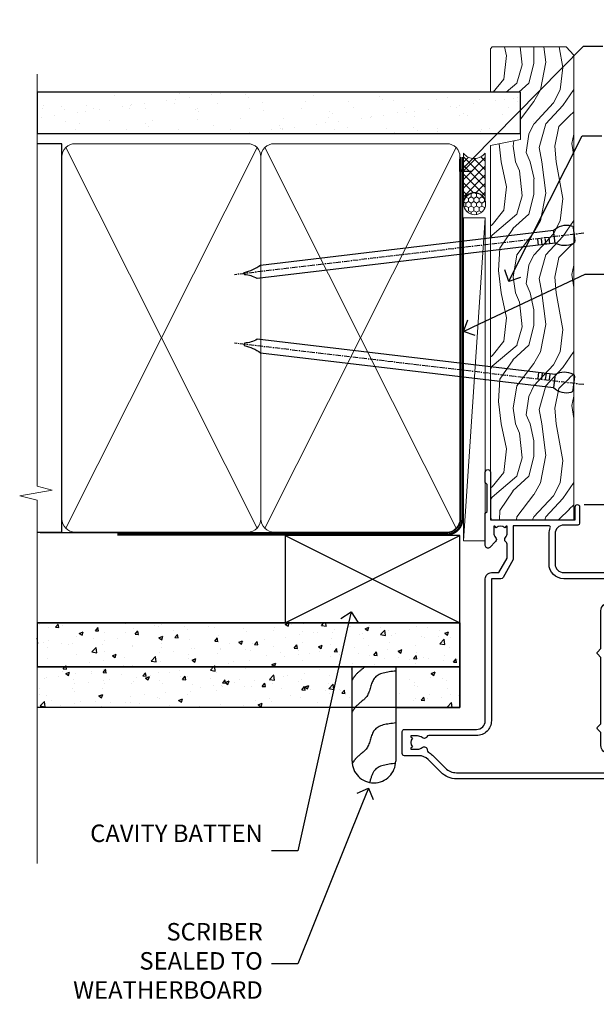
# Model space of a CAD drawing. Units: millimetres. Extents: x 0 to 10153, y -976 to 1146.
# Drawn here: x 6299 to 6431, y 268 to 493 of the extents above; entities that cross this region are included whole.
import ezdxf
from ezdxf import colors
from ezdxf.entities.mleader import LeaderData, LeaderLine
from ezdxf.math import Vec2, Vec3

# ---------------------------------------------------------------- set-up
doc = ezdxf.new("R2010")
doc.units = ezdxf.units.MM
doc.linetypes.add('CENTER', pattern=[2, 1.25, -0.25, 0.25, -0.25])
doc.linetypes.add('Dashed', pattern=[564.4444465637206, 282.2222232818604, -282.2222232818602])
doc.layers.add('Aluminium Systems Ltd Joinery Detail', color=7, linetype='Continuous')
doc.layers.add('Aluminium Systems Ltd Notes', color=7, linetype='Continuous')
doc.styles.get("Standard").update_dxf_attribs({"font": 'arial.ttf'})
pattern_1 = [(49.99999999999999, (3.689393224239723, 31.77084856185138), (9.1092334498002, -0.7969542769451543), [0.9525000000000001, -10.4775]), (355, (3.689393224239723, 31.77084856185138), (-1.762171071248467, 9.552842261951758), [0.762, -8.3820292085]), (100.4514447, (4.448493574239706, 31.70443588685157), (7.347062354517664, 8.755887595609755), [0.8095004399999999, -8.904512229999996]), (46.18420000000002, (3.689393224239723, 34.31084856185225), (13.5539520446065, -2.102116396636358), [1.428749999999999, -15.71624999999999]), (96.63555760999992, (4.818888224239743, 34.13567356185195), (11.87020670257515, 12.37130622988608), [1.214251157, -13.356780408]), (351.1841511700001, (3.689393224239723, 34.31084856185225), (11.87020670324885, 12.37130622927663), [1.1429983535, -12.572986596]), (21, (4.959393224239705, 33.67584856185204), (7.580719563456625, -5.11325990935438), [0.9525000000000001, -10.4775]), (326.0000000000001, (4.959393224239705, 33.67584856185204), (3.090101417382354, 9.209398306115963), [0.762, -8.382]), (71.45144499999999, (5.591119854239707, 33.24974356685198), (10.67082096393581, 4.096138444295263), [0.8095004400000001, -8.90449688]), (37.50000000000001, (3.689393224239723, 31.77084856185138), (0.1544301625295909, 4.227751943657656), [0, -8.2804, 0, -8.509, 0, -8.41375]), (7.499999999999999, (3.689393224239723, 31.77084856185138), (3.340983125515288, 5.009028740905975), [0, -4.8514, 0, -8.0899, 0, -3.20675]), (327.5, (0.8572932242396973, 31.77084856185138), (6.77952975834357, -0.2864371996336729), [0, -3.175, 0, -9.906, 0, -13.1445]), (317.5, (-0.4127067757602845, 31.77084856185138), (7.406459069300903, 1.271324551666651), [0, -4.1275, 0, -6.578600000000001, 0, -9.3345])]

# ---------------------------------------------------------------- blocks, each defined once
blk = doc.blocks.new('F112-21142')
at = {"flags": 128}
for points in [[(67.4000004041227, 19.40000004829284), (67.80000040412233, 19.0000000482932), (70.20000040412197, 19.0000000482932, 0.9999999999999999), (70.20000040412197, 20.20000004829393), (59.30000039952302, 20.20000004829393), (59.30000040928918, 39.60000004823718), (62.30000040954111, 39.6000000482706, 0.9999999999999999), (62.30000040954111, 40.60000004827106), (58.50000040961277, 40.60000004827106, 0.4142135622175097), (58.10000040961314, 40.20000004848401), (58.10000040790874, 37.00000004722909, -0.4142135622172599), (56.10000040790874, 35.0000000482932), (49.20000000000619, 35.0000000482932, -0.4142135623730284), (47.20000000000528, 37.00000004829229), (47.19999999999892, 68.50000004830957, 0.414213562373095), (46.69999999999892, 69.00000004830957), (44.19999999499942, 69.00000004830957, 0.414213562373095), (43.69999999999892, 68.50000005330998), (43.69999999999892, 67.35000006480988, 0.9999999999999999), (44.59999998999957, 67.35000006480988), (44.59999998999957, 68.00000005880901), (46.09999997500018, 68.00000005880901), (46.09999997500018, 62.60003604765637), (44.6000040125, 62.60003604765637), (44.6000040125, 63.25003604165732, 0.9999999999999999), (43.70000402250026, 63.25003604165732), (43.70000402250026, 62.10003605815729, 0.4142135623729619), (44.20000402250026, 61.60003605815751), (45.28462273782134, 61.60003605815763, -0.4231146226015619), (45.78439332067502, 61.08489127307638), (45.61469277260949, 55.48485526321173, -0.4053681750128138), (45.11492218975764, 55.00000004829286), (33.60000000006131, 55.0000000482932, 0.414213562373095), (33.10000000006131, 54.5000000482932), (33.1000000000621, 51.70000004894126, 0.4142135623777567), (33.40000000006695, 51.40000004894074), (34.00000000006367, 51.40000004895234, 0.4142135623674065), (34.3000000000584, 51.70000004895218), (34.3000000000584, 53.60000004828174), (38.80000012939764, 53.60000004828356), (38.80000012939673, 47.5000000482932, -0.414213562373095), (38.30000012939673, 47.0000000482932), (7.600000000002189, 47.0000000482932, -0.4142135623726788), (7.300000000002917, 47.30000004829247), (7.300000000002917, 50.6000000482872), (6.900000000012375, 51.0000000482932), (7.300000000002917, 51.4000000482983), (7.300000000002917, 54.5000000482932, 0.414213562373095), (6.800000000002917, 55.0000000482932), (0.5000000000000061, 55.0000000482932, 0.414213562373095), (6.145924449167989e-15, 54.5000000482932), (6.145924449167989e-15, 12.41370891899663, 0.1989123673798796), (1.464466094070366, 8.878175013060968), (4.421320763574847, 5.921320343561717, -0.1989123673799498), (5.300000420016779, 3.79999999999967), (5.300000420016665, 0.4999999999999432, 0.414213562373095), (5.800000420016665, -5.684341886080801e-14), (10.80000042618849, 5.684341886080801e-14, 0.414213562373095), (11.30000042618849, 0.5000000000000568), (11.30000042618849, 17.00000004829184, -0.4142135623732282), (13.30000042618849, 19.00000004829184), (45.79981627155031, 19.00000004828001, 0.4142520006193031), (47.19999999998618, 20.40000003622384), (47.19999999998618, 22.09170965935931), (50.54855717939791, 24.02500004828829), (53.53280016682766, 24.02500004828897, -0.215136409982108), (54.28251176066079, 23.68676475426187, 0.4177955218266985), (55.27692037817548, 23.63089892479684, -0.185945745105788), (56.3000004000187, 24.02500004828261), (57.82500040002015, 24.02500004828647), (57.82500040002015, 23.77962698584082), (57.46821817577257, 23.48025115306513, -0.3639702342661503), (57.46821817577257, 21.51974894352128), (57.82500040002015, 21.22037311074649), (57.82500040002015, 20.9750000482872), (56.3000004000187, 20.9750000483013, -0.1859457451657248), (55.27692037790258, 21.36910117201688, 0.3996395437348472), (54.31233512911604, 21.34497479531458), (52.99162445080584, 20.02426411700509, 0.668178637919638), (53.41588851951747, 19.00000004829252), (60.80000040412234, 19.0000000482932), (61.20000040412197, 19.40000004829284)], [(9.825000420057227, 1.975000000035777), (9.579627357611576, 1.975000000035777), (9.28025152481951, 2.331782224302913, -0.3639702342729259), (7.319749315263841, 2.331782224302913), (7.020373482471775, 1.975000000035777), (6.775000420026124, 1.975000000035777), (6.775000420029762, 3.500000000036891, -0.1859457451053798), (7.169101543512631, 4.523080021868225, 0.6749092029109888), (6.602040013149241, 5.691045590555916, -0.2916384688985308), (6.130024286867473, 5.948276604885535, 0.07039235707388546), (5.389021146416787, 6.933518948041126), (2.454415587730188, 9.868124506722836, -0.1989123673798872), (1.399999999999642, 12.41370891899663), (1.399999999999642, 53.40000049494489), (5.800000000006555, 53.40000049494512), (5.800000000002803, 47.30000004829384, 0.4142135623731459), (7.600000000002189, 45.50000004829309), (10.57573592667541, 45.50000004829195), (11.38786796564006, 44.6878680139362, 0.414213562373095), (11.81213203435255, 44.68786801393543), (12.62426406409941, 45.50000004829195), (27.77573735847501, 45.50000004829195), (28.58786938822272, 44.68786801393537, 0.4142135623732521), (29.01213345693441, 44.68786801393611), (29.82426549589901, 45.50000004829195), (38.50000097721205, 45.50000004829184, 0.4142135623730347), (40.30000097721138, 47.30000004829168), (40.30000097721132, 53.60000004828379), (44.97363959613995, 53.60000004828504, -0.3684720233174656), (45.46735991209881, 53.17899529883863), (45.79999915218651, 51.10000004828527), (45.79999915219015, 37.00000004829161, 0.4142135623729972), (49.20000000000619, 33.59999920047852), (56.10000040790874, 33.60000004829323, 0.1047360387930324), (57.47837878478823, 33.89193424298873, -0.5424842428246585), (57.90000040627815, 33.61769314236909), (57.90000040215273, 25.42500004828884), (50.17342830999406, 25.42500004828793), (46.09999999998673, 23.073205116981, 0.2679491924304936), (45.7999999999874, 22.55358987471089), (45.79999999998655, 20.40000003578183), (13.30000042400025, 20.40000003899792, 0.4142135624017143), (9.900000423663249, 17.0000000390026), (9.90000042364864, 6.05922697646821, -0.2807125383451051), (9.629167088718537, 5.614836787984871, 0.4923580453267064), (9.430899296570777, 4.523080021868509, -0.1859457451055161), (9.825000420053533, 3.500000000036323)]]:
    blk.add_lwpolyline(points, format="xyb", close=True, dxfattribs=at)
blk = doc.blocks.new('Residential Hinged Door Open Out Jamb')
at = {"layer": 'Aluminium Systems Ltd Joinery Detail', "ltscale": 0.1}
blk.add_line((14.18270233293879, 12.52500049474565), (134.6149183374819, 12.52500049474565, 1.151119239582956), dxfattribs=at)
at = {"color": 0, "xscale": -1, "rotation": 270}
blk.add_blockref('F112-21142', (-27.47506626984432, -50.27499991479544), dxfattribs=at)
blk = doc.blocks.new('_Open90')
at = {"color": 0, "linetype": 'ByBlock', "lineweight": -2}
for p, q in [((0, 0), (-1, 0)), ((-0.5, 0.5), (0, 0)), ((0, 0), (-0.5, -0.5))]:
    blk.add_line(p, q, dxfattribs=at)
blk = doc.blocks.new('Nail 75 JH')
at = {"linetype": 'CENTER'}
blk.add_line((0, 2.300118051928621), (0, -78.25849807356508), dxfattribs=at)
for p, q in [((1.5, -4.488319011024487), (-1.5, -4.488319011024458)), ((1.499999999999886, -5.730112436134704), (0.1255879953777708, -5.730112436134732)), ((1.499999999999886, -6.600592455787137), (0.1255879953777708, -6.600592455787137)), ((1.499999999999886, -7.471072475439541), (0.1255879953777708, -7.471072475439541)), ((1.499999999999886, -8.341552495091946), (0.1255879953778276, -8.341552495091946))]:
    blk.add_line(p, q)
blk.add_lwpolyline([(-1.5, -4.488319011024458, -0.2475267649991796), (-2.057234792368547, -0.3562033463117587, -0.331135080274166), (-1.578358480166685, 0), (1.578358480166685, 0, -0.331135080274166), (2.057234792368547, -0.3562033463117587, -0.2475267649991796), (1.499999999999886, -4.488319011024487), (1.5, -73.20877276569331, 0.1245641564323093), (0.2845258915276077, -75.96790802185205), (-0.2515467734666004, -75.96790802185205, 0.1012549879648114), (-1.5, -72.05351818931658)], format="xyb", close=True)
blk = doc.blocks.new('Fibre Cement Weatherboard CC Residential Liner')
at = {"layer": 'Aluminium Systems Ltd Joinery Detail', "lineweight": 5}
h = blk.add_hatch(dxfattribs=at)
h.set_pattern_fill('HONEY', color=256, scale=0.2211125000000359, angle=360, style=0)
h.set_pattern_definition([(0, (-467.4951966491889, -268.0209684003905), (1.053048281250171, 0.6079775633750983), [0.7020321875001139, -1.404064375000228]), (120, (-467.4951966491889, -268.0209684003905), (-1.053048155438884, 0.6079777812866397), [0.7020321875001022, -1.404064375000204]), (59.99999999999994, (-467.4951966491889, -268.0209684003905), (1.258112869470804e-07, 1.215955344661738), [-1.404064375000228, 0.7020321875001139])])
edge = h.paths.add_edge_path()
edge.add_arc((52.83475623939216, 2.930632996623899), 2.5, 180.0000000000001, 360.00000000000006, ccw=False)
edge.add_arc((52.83475623939216, 2.930632996623899), 2.5, 0, 180.0000000000001, ccw=False)
h = blk.add_hatch(dxfattribs=at)
h.set_pattern_fill('NET', color=256, scale=0.4422249999999999, angle=225, style=0)
h.set_pattern_definition([(315, (-1834.954448102441, 4373.742029692468), (-0.9928234407849511, -0.9928234407849515), []), (225, (-1834.954448102441, 4373.742029692468), (-0.9928234407849515, 0.9928234407849511), [])])
edge = h.paths.add_edge_path()
edge.add_line((64.43456022031728, 5.493939559482897), (53.69162340054049, 5.500494018389873))
edge.add_arc((52.85522487365483, 3.035632060506032), 2.602903564714436, 283.05461229937526, 431.25644836746125, ccw=False)
edge.add_line((53.4431679159095, 0.5), (64.47917578509782, 0.5))
edge.add_arc((66.38332191296081, 3.014180606625814), 3.153866927914105, 128.1626499734255, 232.8610770962096, ccw=False)
h = blk.add_hatch(dxfattribs=at)
h.set_pattern_fill('WOOD-3', color=256, scale=97.5, angle=30, style=0, pattern_type=2)
h.set_pattern_definition([(4.763599999999841, (490.7248856092245, -7171.838047056802), (-330.0000283895876, -29.9997459798375), [3.612479999999951, -357.6353699999959]), (348.6901, (494.3248856092239, -7171.538047056801), (120.0000225669286, -29.9999289648483), [4.58912999999999, -148.3814699999997]), (314.9999999999999, (498.8248856092239, -7172.438047056798), (-3.306523113702664e-14, -30.00000928346856), [3.39411, -39.03228]), (313.1523999999999, (501.2248856092245, -7174.838047056802), (420.0000850164654, -449.9999261252569), [6.579509999999999, -651.37185]), (347.0054000000001, (505.7248856092245, -7179.638047056803), (-270.0000230324819, 59.99992732735074), [4.002509999999999, -396.2474099999998]), (360, (509.624885609225, -7180.538047056801), (29.99999999999997, -30.00000000000003), [7.5, -22.5]), (9.462299999999765, (517.124885609225, -7180.538047056801), (-150.0000232108592, -29.99994417607295), [3.649649999999993, -178.8332099999998]), (5.710599999999713, (490.7248856092245, -7179.938047056798), (-269.9999827048756, -30.00003943998845), [3.014969999999958, -298.4813099999965]), (360, (493.7248856092245, -7179.638047056803), (29.99999999999997, -30.00000000000003), [4.5, -25.5]), (331.6992, (498.2248856092245, -7179.638047056803), (329.9998535928922, -180.0002662262795), [4.429439999999992, -438.5152499999991]), (307.8749999999999, (502.124885609225, -7181.7380470568), (-120.0000559467582, 149.9999729816166), [6.841049999999986, -335.2115699999996]), (320.7106, (506.3248856092239, -7187.138047056803), (180.0000191874755, -149.9999889572949), [4.263809999999983, -422.1163199999984]), (353.6597999999999, (509.624885609225, -7189.838047056802), (239.9999820781927, -30.00004736879107), [5.43324, -266.22831]), (11.88869999999988, (515.0248856092228, -7190.438047056798), (-419.9999190314803, -90.00031605746501), [5.82494999999993, -576.669689999991]), (6.709799999999706, (490.7248856092245, -7189.2380470568), (270.0000299325391, 29.99981643732056), [5.135159999999994, -508.3820999999996]), (356.6335, (495.8248856092239, -7188.638047056803), (479.999979659061, -30.00032890063538), [5.10881999999993, -505.7727899999929]), (326.3098999999999, (500.9248856092234, -7188.938047056798), (-59.99998673313475, 30.00004003521583), [5.408339999999997, -102.75822]), (312.5103999999999, (505.4248856092234, -7191.938047056798), (299.9997215504041, -330.0002602161362), [4.883640000000001, -483.48096]), (345.0686, (508.7248856092245, -7195.538047056801), (330.0000160477658, -89.99990861934462), [4.657259999999938, -461.0679899999938]), (360, (513.2248856092244, -7196.7380470568), (29.99999999999997, -30.00000000000003), [3.6, -26.4]), (12.99459999999981, (516.8248856092239, -7196.7380470568), (270.0000230324819, 59.99992732735004), [4.002509999999988, -396.2474099999986]), (360, (500.0248856092228, -7166.7380470568), (29.99999999999997, -30.00000000000003), [0, -30]), (136.8475999999999, (504.2248856092245, -7171.2380470568), (449.9999261252561, -420.0000850164664), [6.579509999999987, -651.3718499999991]), (153.4348999999999, (499.4248856092234, -7196.7380470568), (-29.99997473822719, 30.00003928189145), [2.683289999999973, -64.39874999999914]), (171.8698999999998, (497.0248856092228, -7195.538047056801), (-179.9999932938336, 29.99998067446644), [4.242629999999988, -207.8893799999995]), (203.1985999999998, (492.8248856092239, -7194.938047056798), (-149.9999919200123, -60.00003975794547), [2.284739999999974, -226.1884499999973]), (333.4349, (504.2248856092245, -7171.2380470568), (29.9999747382272, -30.00003928189145), [3.354089999999999, -63.72794999999999]), (353.2901999999999, (507.2248856092245, -7172.7380470568), (-270.0000299325392, 29.99981643732125), [5.135160000000001, -508.3821000000002]), (10.12469999999981, (512.3248856092239, -7173.338047056802), (509.9999636894718, 90.00025765850859), [8.532869999999988, -844.7548799999987]), (10.30479999999971, (490.7248856092245, -7168.538047056801), (180.0000288254371, 29.99984626607953), [3.354089999999962, -332.0560799999968]), (344.4759, (494.0248856092228, -7167.938047056798), (-330.0000307388759, 89.99993332816857), [5.604449999999995, -554.8417799999994]), (317.1211, (499.4248856092234, -7169.438047056798), (-390.0000237882238, 359.9999925974296), [5.731499999999948, -567.4176899999934]), (325.3047999999999, (503.624885609225, -7173.338047056802), (299.9998277696255, -210.000258287834), [4.743419999999994, -469.5982199999992]), (350.5377, (507.5248856092228, -7176.038047056801), (150.0000232108592, -29.99994417607323), [5.474489999999999, -177.0084]), (6.581899999999838, (512.9248856092233, -7176.938047056798), (-510.0000431378999, -59.99960101098861), [7.851749999999991, -777.3233999999989]), (8.130099999999889, (490.7248856092245, -7176.038047056801), (-179.9999932938336, -29.99998067446629), [4.242629999999994, -207.8893799999996]), (348.6901, (494.9248856092234, -7175.438047056798), (120.0000225669286, -29.9999289648483), [4.58912999999999, -148.3814699999997]), (317.4895999999999, (499.4248856092234, -7176.338047056802), (-330.0002602161357, 299.9997215504046), [4.88364, -483.4809599999999]), (314.9999999999999, (503.0248856092228, -7179.638047056803), (-3.306523113702664e-14, -30.00000928346856), [5.51544, -36.91098]), (342.646, (506.9248856092234, -7183.538047056801), (-390.0000605729049, 119.999835067774), [5.028929999999935, -497.8627199999934]), (3.366499999999665, (511.7248856092245, -7185.038047056801), (-479.999979659061, -30.00032890063396), [5.108819999999988, -505.7727899999987]), (17.10269999999988, (516.8248856092239, -7184.7380470568), (300.0000519287099, 89.99986480290859), [4.080449999999997, -403.9636799999997]), (8.746199999999785, (490.7248856092245, -7183.538047056801), (209.9999800906905, 30.00012591172568), [3.945869999999959, -390.6425099999947]), (345.0686, (494.624885609225, -7182.938047056798), (330.0000160477658, -89.99990861934462), [4.657259999999938, -461.0679899999938]), (327.9946, (499.124885609225, -7184.138047056803), (-149.9999683436264, 90.000033161331), [5.66039999999999, -277.3590599999995]), (310.1009, (503.9248856092234, -7187.138047056803), (-329.9999417935546, 390.0000578863894), [7.451849999999999, -737.7326999999999]), (344.0546, (508.7248856092245, -7192.838047056802), (-120.0000037995646, 29.99999667889151), [4.368060000000001, -214.03524]), (6.008999999999807, (512.9248856092233, -7194.038047056801), (299.9999925271812, 29.99997952445504), [5.731499999999953, -567.4176899999941]), (23.19859999999978, (518.624885609225, -7193.438047056798), (149.9999919200123, 60.00003975794549), [2.284739999999997, -226.1884499999996]), (9.462299999999765, (490.7248856092245, -7192.538047056801), (-150.0000232108592, -29.99994417607295), [3.649649999999993, -178.8332099999998]), (349.9919999999998, (494.3248856092239, -7191.938047056798), (329.9999866372434, -60.00010416469986), [5.178809999999979, -512.7014999999974]), (322.5946, (499.4248856092234, -7192.838047056802), (389.9997739494009, -300.000298578452), [6.42026999999999, -635.6077499999994]), (330.9453999999999, (504.5248856092228, -7166.7380470568), (210.0000115370904, -120.0000008159787), [3.08868, -305.78022]), (349.2156999999999, (507.2248856092245, -7168.2380470568), (-479.999985110828, 90.00001649037998), [6.41327999999999, -634.9134899999992]), (7.124999999999709, (513.5248856092228, -7169.438047056798), (-210.0000113953586, -29.99994845681877), [7.256039999999998, -234.6117])])
h.paths.add_polyline_path([(88.78572596992967, -18.01406915317239), (86.90638799909198, -19.78105676352425), (-19.48827451527129, -19.78105676352425), (-19.48827451527126, -0.6999980019918439), (66.20247222676062, -0.6999980019918439), (67.5338322148466, -7.573135174357958), (78.4110097473224, -7.573135174357958), (78.4110097473224, -0.6999980019918439), (88.34838450015218, -0.6999980019918439), (88.78572596992785, -1.116391441491942)])
blk.add_line((-19.28997451526288, -0.9632989927322342), (-19.28997451526243, -0.6999980019918439))
blk.add_line((-24.29562078165532, 5.500494018389873), (49.63578624790011, 0.5), dxfattribs=at)
for points in [[(-24.29562078165532, 5.500494018389873), (49.63578624789193, 5.500494018389873), (49.63578624790011, 0.5), (-24.29562078165941, 0.5)], [(88.34838450015218, -0.6999980019918439), (78.4110097473224, -0.6999980019918439), (78.4110097473224, -7.573135174357958), (67.5338322148466, -7.573135174357958), (66.20247222676062, -0.6999980019918439), (-19.48827451527126, -0.6999980019918439), (-19.48827451527129, -19.78105676352425), (86.90638799909198, -19.78105676352425), (88.78572596992967, -18.01406915317239), (88.78572596992785, -1.116391441491942)]]:
    blk.add_lwpolyline(points, close=True, dxfattribs=at)
blk.add_lwpolyline([(53.41781729646277, 5.505638252505378), (64.43456022031728, 5.493939559482897, 0.4915106188759529), (64.47917578509782, 0.5), (53.4431679159095, 0.5, 0.8101017670941715)], format="xyb", close=True, dxfattribs=at)
at = {"layer": 'Aluminium Systems Ltd Joinery Detail', "lineweight": 5, "ltscale": 0.12}
blk.add_circle((52.83475623939216, 2.930632996623899), 2.5, dxfattribs=at)
at = {"layer": 'Aluminium Systems Ltd Joinery Detail', "xscale": -0.9999999999999998, "rotation": 173.2316767257846}
blk.add_blockref('Nail 75 JH', (11.71987848023238, -19.78999985967312), dxfattribs=at)
at = {"layer": 'Aluminium Systems Ltd Joinery Detail', "rotation": 186.7683232742154}
blk.add_blockref('Nail 75 JH', (45.8399899671642, -19.78999985967312), dxfattribs=at)
blk = doc.blocks.new('90mm Framing Jamb CC')
at = {"layer": 'Aluminium Systems Ltd Joinery Detail'}
h = blk.add_hatch(dxfattribs=at)
h.set_pattern_fill('AR-SAND', color=256, scale=0.15)
h.set_pattern_definition([(37.49999999999996, (3.13900000000001, 55.87189999999975), (-0.2400046943976069, 7.341198559940135), [0, -5.791200000000001, 0, -6.476999999999999, 0, -6.191249999999999]), (7.499999999999937, (3.13900000000001, 55.87189999999975), (6.74284924707004, 10.75237650852531), [0, -3.124199999999998, 0, -5.219699999999996, 0, -2.000249999999998]), (327.5, (-1.547299999999836, 55.87189999999975), (11.86488555362187, 0.02155777017818536), [0, -1.904999999999998, 0, -6.857999999999993, 0, -8.953499999999988]), (317.5, (-1.547299999999836, 55.87189999999975), (11.45334678708446, 3.343939848858243), [0, -0.9524999999999999, 0, -4.495799999999999, 0, -5.1435])])
h.paths.add_polyline_path([(3.13900000000001, 176.8455862483221), (3.13900000000001, 167.3610922078566), (113.8300088466357, 167.3610922078566), (113.8300088466357, 176.8455862483221)])
at = {"layer": 'Aluminium Systems Ltd Joinery Detail', "lineweight": 5}
for p, q in [((9.701812918377414, 164.1554144504786, -1.000000000000014), (53.50007426165882, 77.02895230516299, -1.000000000000014)), ((9.701812918377414, 77.02895230516299, -1.000000000000014), (53.50007426165837, 164.1554144504786, -1.000000000000014)), ((55.28001372040978, 164.1554144504786, -1.000000000000014), (99.0782750636912, 77.02895230516481, -1.000000000000014)), ((55.28001372040978, 77.02895230516481, -1.000000000000014), (99.07827506369074, 164.1554144504786, -1.000000000000014))]:
    blk.add_line(p, q, dxfattribs=at)
at = {"layer": 'Aluminium Systems Ltd Joinery Detail', "linetype": 'Continuous', "lineweight": 5, "ltscale": 0.12}
blk.add_lwpolyline([(3.13900000000001, 180.9671158474281), (3.13900000000001, 86.61488595999401), (6.572903719036617, 85.71117555150852), (-0.845121188725102, 84.4445822881404), (3.13900000000001, 83.40721909362912), (3.13900000000001, 0.2790200490286452)], dxfattribs=at)
at = {"layer": 'Aluminium Systems Ltd Joinery Detail'}
blk.add_lwpolyline([(3.13900000000001, 167.3610922078566), (113.8300088466357, 167.3610922078566), (113.8300088466357, 176.8455862483221), (3.13900000000001, 176.8455862483221)], close=True, dxfattribs=at)
at = {"layer": 'Aluminium Systems Ltd Joinery Detail', "elevation": -1.250000000000007}
blk.add_lwpolyline([(3.13900000000001, 76.13898257578842), (8.811843189001934, 76.13898257578842), (8.811843189001934, 165.0453841798532), (3.13900000000001, 165.0453841798532)], dxfattribs=at)
at = {"layer": 'Aluminium Systems Ltd Joinery Detail', "lineweight": 5, "elevation": -1.000000000000028}
for points in [[(8.811843189001934, 79.17752929592427, 0.4142135623730951), (11.85038990913779, 76.13898257578842), (51.35149727089845, 76.13898257578842, 0.414213562373095), (54.3900439910343, 79.17752929592427), (54.3900439910343, 162.0068374597173, 0.4142135623730958), (51.35149727089845, 165.0453841798532), (11.85038990913779, 165.0453841798532, 0.4142135623730941), (8.811843189001934, 162.0068374597173)], [(54.3900439910343, 79.17752929592427, 0.4142135623730951), (57.42859071117016, 76.13898257578842), (96.92969807293082, 76.13898257578842, 0.414213562373095), (99.96824479306667, 79.17752929592427), (99.96824479306667, 162.0068374597173, 0.4142135623730958), (96.92969807293082, 165.0453841798532), (57.42859071117016, 165.0453841798532, 0.4142135623730941), (54.3900439910343, 162.0068374597173)]]:
    blk.add_lwpolyline(points, format="xyb", close=True, dxfattribs=at)
at = {"layer": 'Aluminium Systems Ltd Joinery Detail', "linetype": 'Dashed', "lineweight": 5, "ltscale": 0.01, "const_width": 0.25, "elevation": -0.7500000000000071}
blk.add_lwpolyline([(3.814126904359341, 75.99697800745673), (96.92969807293082, 75.9976418053335, 0.4175702237706213), (100.1138761984633, 79.1485558708024), (100.1142104851154, 162.0223328019107)], format="xyb", dxfattribs=at)
at = {"layer": 'Aluminium Systems Ltd Joinery Detail', "linetype": 'CENTER', "lineweight": 5, "ltscale": 3, "const_width": 0.5, "elevation": 0.5}
blk.add_lwpolyline([(21.52672919693248, 75.59704373684474), (96.92969807293082, 75.5974668445939, 0.4225667246231231), (100.4988190548414, 79.16135497101425), (100.4988190548414, 162.0223328019107)], format="xyb", dxfattribs=at)
blk = doc.blocks.new('Fibre Cement Weatherboard CC Jamb Residential')
h = blk.add_hatch()
h.set_pattern_fill('AR-CONC', color=256, scale=0.05)
h.set_pattern_definition(pattern_1)
h.paths.add_polyline_path([(-96.86095738145553, 55.34743306043674), (-96.86095738145553, 45.2611323695819), (-0.0317125883888707, 45.2611323695819), (-0.0317125883888707, 55.34743306043674)])
h = blk.add_hatch()
h.set_pattern_fill('AR-CONC', color=256, scale=0.05)
h.set_pattern_definition(pattern_1)
h.paths.add_polyline_path([(-24.75031501747702, 45.2611323695819), (-96.86095738145553, 45.2611323695819), (-96.86095738145553, 36.00412019321993), (-24.75031501747702, 36.00412019321993)])
h = blk.add_hatch()
h.set_pattern_fill('AR-CONC', color=256, scale=0.05)
h.set_pattern_definition(pattern_1)
h.paths.add_polyline_path([(-0.0317125883888707, 36.00412019321993), (-0.0317125883888707, 45.2611323695819), (-14.75031501747702, 45.2611323695819), (-14.75031501747702, 36.00412019321993)])
for p, q in [((-96.86095738145553, 55.34743306043674, -0.1744403802085398), (-0.0317125883888707, 55.34743306043674, -0.1744403802085398)), ((-0.0317125883888707, 55.34743306043674, 0.1511192395829311), (-0.0317125883888707, 36.00412019321993, -0.1744403802085398)), ((-0.0317125883888707, 45.2611323695819, -0.1744403802085398), (-96.86095738145553, 45.2611323695819, -0.1744403802085398)), ((-0.0317125883888707, 36.00412019321993, -0.1744403802085398), (-96.86095738145553, 36.00412019321993, -0.1744403802085398))]:
    blk.add_line(p, q)
for points, elevation in [([(-96.86095738145553, 45.2611323695819), (-0.0317125883888707, 45.2611323695819), (-0.0317125883888707, 55.34743306043674), (-96.86095738145553, 55.34743306043674)], -0.17444038020854), ([(-14.75031501747702, 36.00412019321993), (-0.0317125883888707, 36.00412019321993), (-0.0317125883888707, 45.2611323695819), (-14.75031501747702, 45.2611323695819)], -0.1744403802085398)]:
    blk.add_lwpolyline(points, close=True, dxfattribs=dict(elevation=elevation))
at = {"layer": 'Aluminium Systems Ltd Joinery Detail'}
for p, q in [((-40.03171258838887, 55.34743306043674, 0.1511192395829311), (-0.0317125883888707, 75.34743306043674, 0.1511192395829311)), ((-40.03171258838887, 75.34743306043674, 0.1511192395829311), (-0.0317125883888707, 55.34743306043674, 0.1511192395829311))]:
    blk.add_line(p, q, dxfattribs=at)
at = {"layer": 'Aluminium Systems Ltd Joinery Detail', "linetype": 'Dashed'}
blk.add_line((-40.03171258838887, 55.34743306043674, 0.1511192395829311), (-96.86095738145553, 55.34743306043674, -0.34199979480175), dxfattribs=at)
at = {"layer": 'Aluminium Systems Ltd Joinery Detail', "elevation": 0.1511192395829311}
blk.add_lwpolyline([(-40.03171258838887, 55.34743306043674), (-0.0317125883888707, 55.34743306043674), (-0.0317125883888707, 75.34743306043674), (-40.03171258838887, 75.34743306043674)], close=True, dxfattribs=at)
at = {"layer": 'Aluminium Systems Ltd Joinery Detail', "linetype": 'Dashed', "elevation": -0.1744403802085399}
blk.add_lwpolyline([(-14.75031501747702, 45.2611323695819), (-14.75031501747702, 23.7117044578863, -0.414213562373095), (-19.75031501747702, 18.7117044578863), (-19.75031501747702, 18.7117044578863, -0.414213562373095), (-24.75031501747702, 23.7117044578863), (-24.75031501747702, 45.2611323695819)], format="xyb", dxfattribs=at)
at = {"layer": 'Aluminium Systems Ltd Joinery Detail', "linetype": 'Dashed'}
for points, knots in [([(-21.87299244670339, 45.26113236958372, -0.1744403802085399), (-22.47527662016074, 44.66538514894455, -0.1744403802085399), (-23.71738732714607, 43.89028154621701, -0.1744403802085399), (-24.4603163109818, 42.69529476181197, -0.1744403802085399), (-24.75031501747702, 42.22883749699031, -0.1744403802085399)], [10.40744048442614, 10.40744048442614, 10.40744048442614, 10.40744048442614, 12.96346460879469, 14.60001603165353, 14.60001603165353, 14.60001603165353, 14.60001603165353]), ([(-14.75031501747702, 23.17394352724841, -0.3488807604170689), (-16.73092484547931, 22.95826221540665, -0.3488807604170689), (-19.8208066469947, 22.62178516123822, -0.3488807604170689), (-20.41421579491009, 19.77126306968785, -0.3488807604170689), (-20.73102633075683, 18.80882720875888, -0.3488807604170689)], [0, 0, 0, 0, 5.195218349578726, 8.104882852900406, 8.104882852900406, 8.104882852900406, 8.104882852900406])]:
    blk.add_open_spline(points, degree=3, knots=knots, dxfattribs=at)
for points in [[(-14.75031501747702, 44.30568051910268, -0.1744403802085399), (-19.66639588559559, 42.62566784119917, -0.1744403802085399), (-21.39050471277454, 38.51179187355228, -0.1744403802085399), (-23.80425892026727, 36.25023709315064, -0.1744403802085399), (-24.75031501747702, 34.91484261188634, -0.1744403802085399)], [(-14.75031501747702, 32.42658819121425, -0.3488807604170689), (-19.66639588559559, 30.74657551331075, -0.3488807604170689), (-21.39050471277454, 26.63269954566385, -0.3488807604170689), (-23.80425892026727, 24.37114476526222, -0.3488807604170689), (-24.75031501747702, 23.03575028399791, -0.3488807604170689)]]:
    blk.add_spline(points, degree=3, dxfattribs=at)
blk = doc.blocks.new('Fibre Cement Weatherboard CC Jamb Text Residential')
at = {"layer": 'Aluminium Systems Ltd Notes', "color": 3, "lineweight": 5, "ltscale": 0.12}
ml = blk.add_multileader_mtext('Standard', dxfattribs=at)
ml.set_content('CAVITY BATTEN', color=3)
ml.set_leader_properties(color=8)
ml.set_arrow_properties(name='OPEN90')
ml.build(insert=Vec2(0, 0))
ml.multileader.update_dxf_attribs({"text_left_attachment_type": 2, "text_right_attachment_type": 2})
ctx = ml.context
ctx.base_point, ctx.plane_origin = Vec3(-51.02842511341991, -24.03717125991387, 0.5), Vec3(32.88331255735511, 38.03214037633211, 0.5)
ctx.left_attachment, ctx.right_attachment, ctx.text_align_type = 2, 2, 2
notes = []
notes.append((ctx, [(0, (1, 1, 0), (-19.80619251198823, -24.03717125991387, 0.5), (-1, 0), 6.046243515483525, [(0, [(-7.626241678122369, 30.65567894668152, 0.5)], 0, [])])]))
ctx.mtext.insert, ctx.mtext.width, ctx.mtext.defined_height, ctx.mtext.alignment, ctx.mtext.line_spacing_style, ctx.mtext.flow_direction = Vec3(-27.85243602747175, -18.03717125991387, 0.5), 40.59259362832017, 18.64803054902101, 3, 2, 5
ml = blk.add_multileader_mtext('Standard', dxfattribs=at)
ml.set_content('SCRIBER SEALED TO WEATHERBOARD', color=3)
ml.set_leader_properties(color=8)
ml.set_arrow_properties(name='OPEN90')
ml.build(insert=Vec2(0, 0))
ml.multileader.update_dxf_attribs({"text_left_attachment_type": 2, "text_right_attachment_type": 2})
ctx = ml.context
ctx.base_point, ctx.plane_origin = Vec3(-77.29854789650312, -49.91515586376977, 0.5), Vec3(39.81234826383206, 43.81542868362923, 0.5)
ctx.left_attachment, ctx.right_attachment, ctx.text_align_type = 2, 2, 2
notes.append((ctx, [(0, (1, 1, 0), (-19.80619251198823, -49.91515586376977, 0.5), (-1, 0), 6.046243515483525, [(0, [(-3.661975160163365, -9.741088783780128, 0.5)], 0, [])])]))
ctx.mtext.insert, ctx.mtext.width, ctx.mtext.defined_height, ctx.mtext.alignment, ctx.mtext.line_spacing_style, ctx.mtext.flow_direction = Vec3(-27.85243602747175, -40.58182253043644, 0.5), 40.59259362832017, 18.64803054902101, 3, 2, 5
for ctx, leaders in notes:
    for number, flags, end, landing, length, lines in leaders:
        leader = LeaderData()
        leader.index, (leader.has_last_leader_line, leader.has_dogleg_vector, leader.attachment_direction) = number, flags
        leader.last_leader_point, leader.dogleg_vector, leader.dogleg_length = Vec3(end), Vec3(landing), length
        for number, points, colour, breaks in lines:
            line = LeaderLine()
            line.index, line.vertices, line.color, line.breaks = number, Vec3.list(points), colors.encode_raw_color(colour), breaks
            leader.lines.append(line)
        ctx.leaders.append(leader)
blk = doc.blocks.new('Liner Jamb Text Residential')
at = {"layer": 'Aluminium Systems Ltd Notes', "color": 3, "lineweight": 5, "ltscale": 0.12}
ml = blk.add_multileader_mtext('Standard', dxfattribs=at)
ml.set_content('WATER RESISTANT\\PAIRSEAL ON PEF ROD', color=3)
ml.set_leader_properties(color=8)
ml.set_arrow_properties(name='OPEN90')
ml.build(insert=Vec2(0, 0))
ml.multileader.update_dxf_attribs({"text_left_attachment_type": 2, "text_right_attachment_type": 2})
ctx = ml.context
ctx.base_point, ctx.plane_origin = Vec3(22.99131406286176, 9.887980917650793, 1.5), Vec3(-136.1821133820108, -21.50388259892202, 1.5)
ctx.left_attachment, ctx.right_attachment = 2, 2
notes = []
notes.append((ctx, [(0, (1, 1, 0), (18.52647856065187, 9.887980917650793, 1.5), (1, 0), 4.464835502209894, [(0, [(-9.757974222262874, -18.82011349937011, 1.5)], 0, [])])]))
ctx.mtext.insert, ctx.mtext.width, ctx.mtext.line_spacing_style, ctx.mtext.flow_direction = Vec3(24.99131406286165, 15.88798091765079, 1.5), 79.86544210516695, 2, 5
ml = blk.add_multileader_mtext('Standard', dxfattribs=at)
ml.set_content('FIXINGS 150 FROM CORNERS AND 450 CENTRES', color=3)
ml.set_leader_properties(color=8)
ml.set_arrow_properties(name='OPEN90')
ml.build(insert=Vec2(0, 0))
ml.multileader.update_dxf_attribs({"text_left_attachment_type": 2, "text_right_attachment_type": 2})
ctx = ml.context
ctx.base_point, ctx.plane_origin = Vec3(22.69461560815614, -10.59426908764476, 1.5), Vec3(-136.4788118367164, -41.98613260421757, 1.5)
ctx.left_attachment, ctx.right_attachment = 2, 2
notes.append((ctx, [(0, (1, 1, 0), (18.22978010594625, -10.59426908764476, 1.5), (1, 0), 4.464835502209894, [(0, [(1.399759055987143, -43.98026026771587, 1.5)], 0, [])])]))
ctx.mtext.insert, ctx.mtext.width, ctx.mtext.line_spacing_style, ctx.mtext.flow_direction = Vec3(24.69461560815625, -1.260935754311276, 1.5), 55.16606061165112, 2, 5
ml = blk.add_multileader_mtext('Standard', dxfattribs=at)
ml.set_content('FLAT PACKERS', color=3)
ml.set_leader_properties(color=8)
ml.set_arrow_properties(name='OPEN90')
ml.build(insert=Vec2(0, 0))
ml.multileader.update_dxf_attribs({"text_left_attachment_type": 2, "text_right_attachment_type": 2})
ctx = ml.context
ctx.base_point, ctx.plane_origin = Vec3(24.03988997177845, -42.27287662482672, 1.5), Vec3(-123.4416184897423, 75.27279019353841, 1.5)
ctx.left_attachment, ctx.right_attachment = 2, 2
notes.append((ctx, [(0, (1, 1, 0), (18.91981195951894, -42.27287662482672, 1.5), (1, 0), 5.120078012259512, [(0, [(-8.938972370377087, -55.3987651068569, 1.5)], 0, [])])]))
ctx.mtext.insert, ctx.mtext.width, ctx.mtext.defined_height, ctx.mtext.line_spacing_style, ctx.mtext.flow_direction = Vec3(26.03988997177885, -39.60620995816021, 1.5), 101.6537517503709, 9.448686068864237, 2, 5
for ctx, leaders in notes:
    for number, flags, end, landing, length, lines in leaders:
        leader = LeaderData()
        leader.index, (leader.has_last_leader_line, leader.has_dogleg_vector, leader.attachment_direction) = number, flags
        leader.last_leader_point, leader.dogleg_vector, leader.dogleg_length = Vec3(end), Vec3(landing), length
        for number, points, colour, breaks in lines:
            line = LeaderLine()
            line.index, line.vertices, line.color, line.breaks = number, Vec3.list(points), colors.encode_raw_color(colour), breaks
            leader.lines.append(line)
        ctx.leaders.append(leader)

msp = doc.modelspace()

# ---------------------------------------------------------------- block references
at = {"layer": 'Aluminium Systems Ltd Joinery Detail', "linetype": 'Dashed'}
msp.add_blockref('Liner Jamb Text Residential', (6409.721975986569, 477.4729262413857, -0.1511192395829311), dxfattribs=at)
at = {"layer": 'Aluminium Systems Ltd Joinery Detail', "rotation": 90}
msp.add_blockref('Fibre Cement Weatherboard CC Residential Liner', (6406.256887170348, 398.4345782768451), dxfattribs=at)
at = {"layer": 'Aluminium Systems Ltd Joinery Detail', "color": 0, "linetype": 'Dashed'}
msp.add_blockref('90mm Framing Jamb CC', (6300, 300.0000017758448), dxfattribs=at)
at = {"layer": 'Aluminium Systems Ltd Joinery Detail'}
for name, p in [('Residential Hinged Door Open Out Jamb', (6414.232300000003, 369.9213036768197, -0.1511192395828402)), ('Fibre Cement Weatherboard CC Jamb Residential', (6399.999957381457, 300.0000172772598, -0.1511192395829311))]:
    msp.add_blockref(name, p, dxfattribs=at)
at = {"layer": 'Aluminium Systems Ltd Notes'}
msp.add_blockref('Fibre Cement Weatherboard CC Jamb Text Residential', (6382.667570364451, 327.2179395995627, -0.1511192395829311), dxfattribs=at)

doc.saveas('drawing.dxf')
